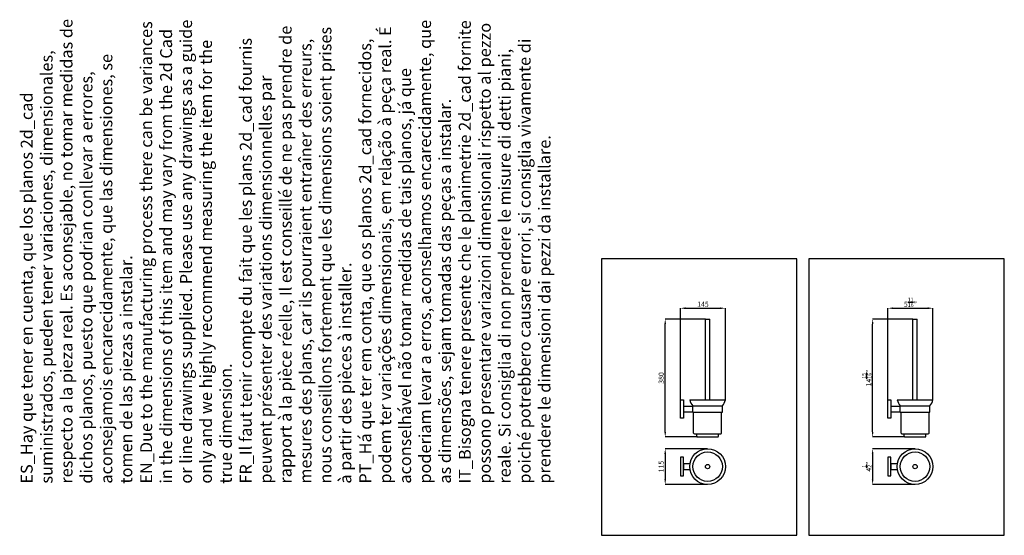
# Model space of a CAD drawing. Units: millimetres. Extents: x -1910 to 1262, y -167 to 1495.
import ezdxf

# ---------------------------------------------------------------- set-up
doc = ezdxf.new("R2010")
doc.units = ezdxf.units.MM
doc.header["$LTSCALE"] = 8
for name, color, linetype in [('base', 7, 'Continuous'), ('cotas', 1, 'Continuous'), ('escala', 8, 'Continuous')]:
    doc.layers.add(name, color=color, linetype=linetype)
doc.styles.add('Noken3', font='arial.ttf', dxfattribs={"height": 16.5})
doc.styles.add('Noken7', font='arial.ttf', dxfattribs={"height": 38.5})
doc.dimstyles.new('inches_3', dxfattribs={"dimtxt": 32, "dimasz": 16.5, "dimexe": 0, "dimexo": 0, "dimgap": 4.5, "dimtad": 1, "dimdec": 4, "dimlfac": 0.03937, "dimlunit": 5, "dimtxsty": 'Noken3', "dimcen": 0, "dimadec": 0, "dimazin": 1, "dimtfac": 0.75, "dimtdec": 4, "dimtofl": 0, "dimtmove": 0, "dimatfit": 3, "dimfxl": 1.25, "dimarcsym": 0})
doc.dimstyles.new('noken_3', dxfattribs={"dimtxt": 32, "dimasz": 16.5, "dimexe": 0, "dimexo": 0, "dimgap": 4.5, "dimtad": 1, "dimdec": 0, "dimzin": 0, "dimdsep": 46, "dimtxsty": 'Noken3', "dimcen": 0, "dimadec": 0, "dimazin": 0, "dimtfac": 1, "dimtdec": 0, "dimtofl": 0, "dimtmove": 0, "dimatfit": 3, "dimfxl": 18, "dimtolj": 1, "dimtzin": 0, "dimarcsym": 0})

# ---------------------------------------------------------------- blocks, each defined once
blk = doc.blocks.new('*D2')
at = {"layer": 'cotas', "color": 0, "lineweight": -2, "transparency": 16777216}
for p, q in [((299.3, 530.3), (169.7, 530.3)), ((169.7, 166.8), (169.7, 513.8)), ((273.8, 150.3), (169.7, 150.3))]:
    blk.add_line(p, q, dxfattribs=at)
at = {"layer": 'cotas', "color": 0, "transparency": 16777216}
for points in [[(167, 513.8), (172.5, 513.8), (169.7, 530.3)], [(167, 166.8), (172.5, 166.8), (169.7, 150.3)]]:
    blk.add_solid(points, dxfattribs=at)
at = {"layer": 'Defpoints', "color": 0, "transparency": 16777216}
for p in [(169.7, 530.3), (299.3, 530.3), (273.8, 150.3)]:
    blk.add_point(p, dxfattribs=at)
at = {"layer": 'cotas', "color": 0, "transparency": 16777216, "insert": (156.8, 340.3), "char_height": 16.5, "attachment_point": 5, "rotation": 90, "style": 'Noken3'}
blk.add_mtext('\\A1;380', dxfattribs=at)
blk = doc.blocks.new('*D3')
at = {"layer": 'cotas', "color": 0, "lineweight": -2, "transparency": 16777216}
for p, q in [((306.3, 112.3), (169.7, 112.3)), ((169.7, 95.8), (169.7, 13.8)), ((306.3, -2.7), (169.7, -2.7))]:
    blk.add_line(p, q, dxfattribs=at)
at = {"layer": 'cotas', "color": 0, "transparency": 16777216}
for points in [[(167, 95.8), (172.5, 95.8), (169.7, 112.3)], [(167, 13.8), (172.5, 13.8), (169.7, -2.7)]]:
    blk.add_solid(points, dxfattribs=at)
at = {"layer": 'Defpoints', "color": 0, "transparency": 16777216}
for p in [(306.3, 112.3), (169.7, -2.7), (306.3, -2.7)]:
    blk.add_point(p, dxfattribs=at)
at = {"layer": 'cotas', "color": 0, "transparency": 16777216, "insert": (156.8, 54.8), "char_height": 16.5, "attachment_point": 5, "rotation": 90, "style": 'Noken3'}
blk.add_mtext('\\A1;115', dxfattribs=at)
blk = doc.blocks.new('*D4')
at = {"layer": 'cotas', "color": 0, "lineweight": -2, "transparency": 16777216}
for p, q in [((218.8, 270.3), (218.8, 565.1)), ((235.3, 565.1), (347.3, 565.1)), ((363.8, 270.3), (363.8, 565.1))]:
    blk.add_line(p, q, dxfattribs=at)
at = {"layer": 'cotas', "color": 0, "transparency": 16777216}
for points in [[(235.3, 567.8), (235.3, 562.3), (218.8, 565.1)], [(347.3, 567.8), (347.3, 562.3), (363.8, 565.1)]]:
    blk.add_solid(points, dxfattribs=at)
at = {"layer": 'Defpoints', "color": 0, "transparency": 16777216}
for p in [(363.8, 565.1), (218.8, 270.3), (363.8, 270.3)]:
    blk.add_point(p, dxfattribs=at)
at = {"layer": 'cotas', "color": 0, "transparency": 16777216, "insert": (291.3, 578), "char_height": 16.5, "attachment_point": 5, "style": 'Noken3'}
blk.add_mtext('\\A1;145', dxfattribs=at)
blk = doc.blocks.new('Formato_A4')
at = {"layer": 'escala'}
for p, q in [((-12, 241.5), (-12, -55.5)), ((198, 241.5), (-12, 241.5)), ((198, -55.5), (198, 241.5)), ((-12, -55.5), (198, -55.5))]:
    blk.add_line(p, q, dxfattribs=at)
blk = doc.blocks.new('*D5')
at = {"layer": 'cotas', "color": 0, "lineweight": -2, "transparency": 16777216}
for p, q in [((967.8, 530.3), (838.2, 530.3)), ((838.2, 166.8), (838.2, 513.8)), ((942.3, 150.3), (838.2, 150.3))]:
    blk.add_line(p, q, dxfattribs=at)
at = {"layer": 'cotas', "color": 0, "transparency": 16777216}
for points in [[(835.4, 513.8), (840.9, 513.8), (838.2, 530.3)], [(835.4, 166.8), (840.9, 166.8), (838.2, 150.3)]]:
    blk.add_solid(points, dxfattribs=at)
at = {"layer": 'Defpoints', "color": 0, "transparency": 16777216}
for p in [(838.2, 530.3), (967.8, 530.3), (942.3, 150.3)]:
    blk.add_point(p, dxfattribs=at)
at = {"layer": 'cotas', "color": 0, "transparency": 16777216, "insert": (819, 340.3), "char_height": 16.5, "attachment_point": 5, "rotation": 90, "style": 'Noken3'}
blk.add_mtext('14{\\H0.750000x;\\S15/16;}"', dxfattribs=at)
blk = doc.blocks.new('*D6')
at = {"layer": 'cotas', "color": 0, "lineweight": -2, "transparency": 16777216}
for p, q in [((974.8, 112.3), (838.2, 112.3)), ((838.2, 95.8), (838.2, 13.8)), ((974.8, -2.7), (838.2, -2.7))]:
    blk.add_line(p, q, dxfattribs=at)
at = {"layer": 'cotas', "color": 0, "transparency": 16777216}
for points in [[(835.4, 95.8), (840.9, 95.8), (838.2, 112.3)], [(835.4, 13.8), (840.9, 13.8), (838.2, -2.7)]]:
    blk.add_solid(points, dxfattribs=at)
at = {"layer": 'Defpoints', "color": 0, "transparency": 16777216}
for p in [(974.8, 112.3), (838.2, -2.7), (974.8, -2.7)]:
    blk.add_point(p, dxfattribs=at)
at = {"layer": 'cotas', "color": 0, "transparency": 16777216, "insert": (819.2, 54.8), "char_height": 16.5, "attachment_point": 5, "rotation": 90, "style": 'Noken3'}
blk.add_mtext('4{\\H0.750000x;\\S1/2;}"', dxfattribs=at)
blk = doc.blocks.new('*D7')
at = {"layer": 'cotas', "color": 0, "lineweight": -2, "transparency": 16777216}
for p, q in [((887.3, 270.3), (887.3, 565.1)), ((903.8, 565.1), (1015.8, 565.1)), ((1032.3, 270.3), (1032.3, 565.1))]:
    blk.add_line(p, q, dxfattribs=at)
at = {"layer": 'cotas', "color": 0, "transparency": 16777216}
for points in [[(903.8, 567.8), (903.8, 562.3), (887.3, 565.1)], [(1015.8, 567.8), (1015.8, 562.3), (1032.3, 565.1)]]:
    blk.add_solid(points, dxfattribs=at)
at = {"layer": 'Defpoints', "color": 0, "transparency": 16777216}
for p in [(1032.3, 565.1), (887.3, 270.3), (1032.3, 270.3)]:
    blk.add_point(p, dxfattribs=at)
at = {"layer": 'cotas', "color": 0, "transparency": 16777216, "insert": (959.8, 584.3), "char_height": 16.5, "attachment_point": 5, "style": 'Noken3'}
blk.add_mtext('5{\\H0.750000x;\\S11/16;}"', dxfattribs=at)

msp = doc.modelspace()

# ---------------------------------------------------------------- linework, layer by layer
at = {"layer": 'base'}
for p, q in [((299.33264, 530.33075), (313.33264, 530.33075)), ((299.33264, 270.33075), (299.33264, 530.33075)), ((313.33264, 270.33075), (313.33264, 530.33075)), ((967.78946, 530.33075), (981.78946, 530.33075)), ((967.78946, 270.33075), (967.78946, 530.33075)), ((981.78946, 270.33075), (981.78946, 530.33075)), ((248.83264, 270.33075), (363.83264, 270.33075)), ((917.28946, 270.33075), (1032.28946, 270.33075)), ((228.83264, 249.33075), (258.83264, 249.33075)), ((228.83264, 231.33075), (258.83264, 231.33075)), ((258.83264, 250.33075), (353.83264, 250.33075)), ((258.83264, 230.33075), (258.83264, 250.33075)), ((258.83264, 230.33075), (353.83264, 230.33075)), ((261.33264, 162.83075), (261.33264, 230.33075)), ((351.33264, 162.83075), (351.33264, 230.33075)), ((353.83264, 230.33075), (353.83264, 250.33075)), ((897.28946, 249.33075), (927.28946, 249.33075)), ((897.28946, 231.33075), (927.28946, 231.33075)), ((927.28946, 250.33075), (1022.28946, 250.33075)), ((927.28946, 230.33075), (927.28946, 250.33075)), ((927.28946, 230.33075), (1022.28946, 230.33075)), ((929.78946, 162.83075), (929.78946, 230.33075)), ((1019.78946, 162.83075), (1019.78946, 230.33075)), ((1022.28946, 230.33075), (1022.28946, 250.33075)), ((263.83264, 160.33075), (348.83264, 160.33075)), ((271.33264, 152.83075), (271.33264, 160.33075)), ((341.33264, 152.83075), (341.33264, 160.33075)), ((932.28946, 160.33075), (1017.28946, 160.33075)), ((939.78946, 152.83075), (939.78946, 160.33075)), ((1009.78946, 152.83075), (1009.78946, 160.33075)), ((273.83264, 150.33075), (338.83264, 150.33075)), ((942.28946, 150.33075), (1007.28946, 150.33075))]:
    msp.add_line(p, q, dxfattribs=at)
for points in [[(218.83264, 270.33075), (228.83264, 270.33075), (228.83264, 210.33075), (218.83264, 210.33075)], [(887.28946, 270.33075), (897.28946, 270.33075), (897.28946, 210.33075), (887.28946, 210.33075)], [(218.83264, 24.79976), (228.83264, 24.79976), (228.83264, 84.79976), (218.83264, 84.79976)], [(887.28946, 24.79976), (897.28946, 24.79976), (897.28946, 84.79976), (887.28946, 84.79976)]]:
    msp.add_lwpolyline(points, close=True, dxfattribs=at)
for points in [[(249.54135, 63.79976), (249.54135, 63.79976), (228.83264, 63.79976), (228.83264, 45.79976), (249.54135, 45.79976)], [(917.99817, 63.79976), (917.99817, 63.79976), (897.28946, 63.79976), (897.28946, 45.79976), (917.99817, 45.79976)]]:
    msp.add_lwpolyline(points, dxfattribs=at)
for centre, radius in [((306.33264, 54.79976), 57.5), ((306.33264, 54.79976), 47.5), ((974.78946, 54.79976), 57.5), ((974.78946, 54.79976), 47.5), ((306.33264, 54.79976), 7), ((974.78946, 54.79976), 7)]:
    msp.add_circle(centre, radius, dxfattribs=at)
for centre, radius, start, end in [((293.49297, 280.16091), 45.72939, 192.41340462, 220.71669774), ((319.17231, 280.16091), 45.72939, 319.28330226, 347.58659538), ((961.94979, 280.16091), 45.72939, 192.41340462, 220.71669774), ((987.62913, 280.16091), 45.72939, 319.28330226, 347.58659538), ((263.83264, 162.83075), 2.5, 180, 270), ((348.83264, 162.83075), 2.5, 270, 0), ((932.28946, 162.83075), 2.5, 180, 270), ((1017.28946, 162.83075), 2.5, 270, 0), ((273.83264, 152.83075), 2.5, 180, 270), ((338.83264, 152.83075), 2.5, 270, 0), ((942.28946, 152.83075), 2.5, 180, 270), ((1007.28946, 152.83075), 2.5, 270, 0)]:
    msp.add_arc(centre, radius, start, end, dxfattribs=at)

# ---------------------------------------------------------------- block references
at = {"layer": 'base', "xscale": 3, "yscale": 3, "zscale": 3}
for p in [(0, 0), (668.45682, 0)]:
    msp.add_blockref('Formato_A4', p, dxfattribs=at)

# ---------------------------------------------------------------- texts
at = {"layer": 'base', "insert": (-200, 0), "char_height": 38.5, "attachment_point": 7, "rotation": 90, "style": 'Noken7'}
msp.add_mtext_dynamic_manual_height_columns('ES_Hay que tener en cuenta, que los planos 2d_cad suministrados, pueden tener variaciones, dimensionales, respecto a la pieza real. Es aconsejable, no tomar medidas de dichos planos, puesto que podrian conllevar a errores, aconsejamois encarecidamente, que las dimensiones, se tomen de las piezas a instalar.\\PEN_Due to the manufacturing process there can be variances in the dimensions of this item and may vary from the 2d Cad or line drawings supplied. Please use any drawings as a guide only and we highly recommend measuring the item for the true dimension.\\PFR_Il faut tenir compte du fait que les plans 2d_cad fournis peuvent présenter des variations dimensionnelles par rapport à la pièce réelle, Il est conseillé de ne pas prendre de mesures des plans, car ils pourraient entraîner des erreurs, nous conseillons fortement que les dimensions soient prises à partir des pièces à installer.\\PPT_Há que ter em conta, que os planos 2d_cad fornecidos, podem ter variações dimensionais, em relação à peça real. É aconselhável não tomar medidas de tais planos, já que poderiam levar a erros, aconselhamos encarecidamente, que as dimensões, sejam tomadas das peças a instalar.\\PIT_Bisogna tenere presente che le planimetrie 2d_cad fornite possono presentare variazioni dimensionali rispetto al pezzo reale. Si consiglia di non prendere le misure di detti piani, poiché potrebbero causare errori, si consiglia vivamente di prendere le dimensioni dai pezzi da installare.', width=1500, gutter_width=192.5, heights=[0], dxfattribs=at)

# ---------------------------------------------------------------- dimensions: what is measured, and where the dimension line sits
at = {"layer": 'cotas'}
dim = msp.add_linear_dim(base=(363.83264, 565.08634), p1=(218.83264, 270.33075), p2=(363.83264, 270.33075), dimstyle='noken_3', dxfattribs=at)
dim.commit()
dim.dimension.update_dxf_attribs({"geometry": '*D4', "text_midpoint": (291.33264, 578.01079)})
dim = msp.add_linear_dim(base=(1032.289457971, 565.0863381349), p1=(887.289457971, 270.3307453792), p2=(1032.289457971, 270.3307453792), dimstyle='inches_3', override={"dimpost": '"'}, dxfattribs=at)
dim.commit()
dim.dimension.update_dxf_attribs({"geometry": '*D7', "text_midpoint": (959.789457971, 584.3206918184)})
for base, p1, p2, picture, middle in [((169.71221, 530.33075), (273.83264, 150.33075), (299.33264, 530.33075), '*D2', (156.78213, 340.33075)), ((169.71221, -2.70024), (306.33264, 112.29976), (306.33264, -2.70024), '*D3', (156.78776, 54.79976))]:
    dim = msp.add_linear_dim(base=base, p1=p1, p2=p2, angle=90, dimstyle='noken_3', dxfattribs=at)
    dim.commit()
    dim.dimension.update_dxf_attribs({"geometry": picture, "text_midpoint": middle})
for base, p1, p2, picture, middle in [((838.16903, 530.33075), (942.28946, 150.33075), (967.78946, 530.33075), '*D5', (818.96985, 340.33075)), ((838.1690307288, -2.7002393913), (974.789457971, 112.2997606087), (974.789457971, -2.7002393913), '*D6', (819.180882707, 54.7997606087))]:
    dim = msp.add_linear_dim(base=base, p1=p1, p2=p2, angle=90, dimstyle='inches_3', override={"dimpost": '"'}, dxfattribs=at)
    dim.commit()
    dim.dimension.update_dxf_attribs({"geometry": picture, "text_midpoint": middle})

doc.saveas('drawing.dxf')
